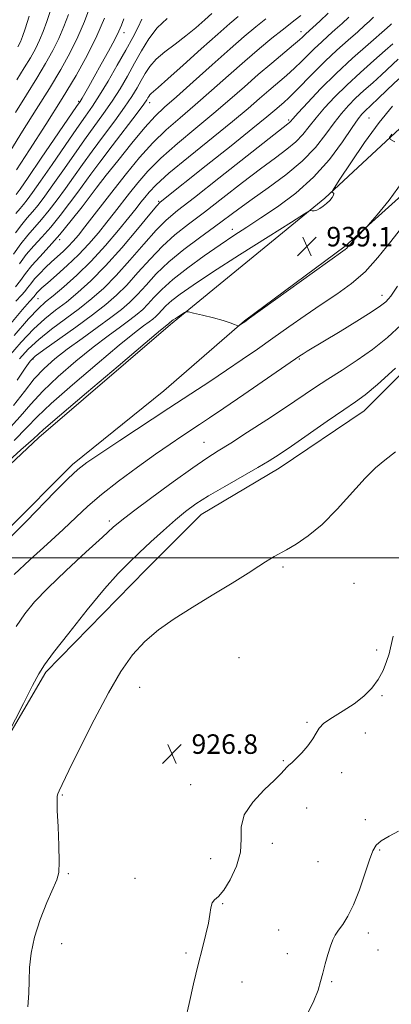
# Model space of a CAD drawing. Extents: x 2062300 to 2065200, y 354800 to 357700.
# Drawn here: x 2064074 to 2064226, y 356317 to 356721 of the extents above; entities that cross this region are included whole.
import ezdxf

# ---------------------------------------------------------------- set-up
doc = ezdxf.new("R2010")
doc.units = 0
doc.header["$MEASUREMENT"] = 0
for name, color, linetype, lineweight in [('32000', 7, 'Continuous', 0), ('DTM HARD BREAKLINE', 7, 'Continuous', 0), ('DTM SPOT ELEVATION', 2, 'Continuous', 13), ('INDEX CONTOUR', 41, 'Continuous', 13), ('INTERMEDIATE CONTOUR', 44, 'Continuous', 0), ('SPOT ELEVATION', 7, 'Continuous', 0)]:
    doc.layers.add(name, color=color, linetype=linetype, lineweight=lineweight)
doc.styles.add('Style-ITALICS', font='ITALICS.shx')

# ---------------------------------------------------------------- blocks, each defined once
blk = doc.blocks.new('SPOT')
at = {"layer": 'SPOT ELEVATION'}
for p, q in [((-3.91, -3.91), (3.82, 3.81)), ((-1.65, 3.77), (1.72, -3.93))]:
    blk.add_line(p, q, dxfattribs=at)

msp = doc.modelspace()

# ---------------------------------------------------------------- linework, layer by layer
at = {"layer": '32000', "flags": 128}
msp.add_lwpolyline([(2062500, 356500), (2065000, 356500)], dxfattribs=at)
at = {"layer": 'DTM HARD BREAKLINE'}
for points in [[(2064057.07, 356406.77, 930.09), (2064084.21, 356453.13, 929.75), (2064125.36, 356495.22, 929.08), (2064147.91, 356517.76, 929.22), (2064179.95, 356536.85, 929.37), (2064214.65, 356560.25, 929.27), (2064249.5, 356595.11, 929.7), (2064270.3, 356623.76, 929.03), (2064280.96, 356648.31, 929.7), (2064301.79, 356671.07, 928.5), (2064335.31, 356716.19, 929.13), (2064368.42, 356761.34, 929.03)], [(2064239.02, 356685.25, 936.77), (2064198.56, 356647.54, 940.24), (2064135.39, 356595.76, 937.74), (2064081.41, 356549.31, 937.54), (2064041.16, 356511.46, 936.87), (2064006.17, 356476.41, 939.18), (2063972.67, 356440.06, 941.01), (2063946.61, 356410.46, 940.72), (2063915.4, 356375.92, 942.26), (2063889.84, 356349.82, 943.8), (2063872.24, 356335.06, 944.09), (2063848.19, 356324.84, 949.09), (2063807.99, 356315.14, 956.11), (2063771.5, 356316.26, 960.63), (2063739.22, 356303.34, 963.33), (2063699.78, 356275.85, 965.06), (2063656.62, 356231.93, 965.06), (2063623, 356207.8, 964.34), (2063598.25, 356192.41, 964.48), (2063582.83, 356193.08, 964.24), (2063555.82, 356152.52, 961.31), (2063535.29, 356117.8, 957.17), (2063519.46, 356092.05, 956.5)], [(2063794.56, 356300.42, 959.33), (2063832.18, 356306.7, 952.99), (2063856.51, 356314.52, 948.66), (2063871.87, 356320.34, 946.01), (2063891.12, 356334.6, 944.28), (2063914.65, 356348.58, 942.79), (2063931.25, 356364.3, 942.07), (2063951.83, 356384.23, 940.86), (2063974.7, 356406.74, 940.86), (2063990.83, 356426.87, 941.01), (2064012.31, 356451.92, 937.98), (2064039.47, 356480.73, 936.58), (2064068.26, 356511.25, 936.49), (2064095.14, 356538.35, 936.39), (2064132.58, 356568.51, 937.16), (2064165.64, 356597.28, 938.07), (2064206.92, 356627.89, 938.17), (2064253.29, 356669.64, 937.3)]]:
    msp.add_polyline3d(points, dxfattribs=at)
at = {"layer": 'DTM SPOT ELEVATION'}
for p in [(2064116.32, 356715.43, 967.45), (2064188.83, 356715.9, 954.6), (2064097.69, 356687.37, 968.22), (2064126.844, 356686.736, 959.454), (2064183.8, 356679.59, 948.24), (2064216.639, 356680.479, 941.017), (2064105.13, 356651.9, 957.98), (2064130.51, 356646.3, 950.17), (2064160.726, 356634.775, 942.599), (2064089.978, 356630.575, 957.674), (2064081.11, 356606.3, 953.11), (2064222, 356607.74, 934.55), (2064079.02, 356581.63, 945.76), (2064188.19, 356581.59, 933.85), (2064149.11, 356547.35, 932.85), (2064110.26, 356515.15, 932.4), (2064181.43, 356496.17, 927.76), (2064210.579, 356489.499, 926.852), (2064219.86, 356462.15, 926.2), (2064163.408, 356459.084, 926.694), (2064122.67, 356446.86, 927.26), (2064222.06, 356443.43, 925.9), (2064191.24, 356432.5, 926.2), (2064215.25, 356428.09, 925.1), (2064181.63, 356416.83, 926.1), (2064205.48, 356411.79, 925.5), (2064143.569, 356406.865, 926.575), (2064091.04, 356402.7, 927.87), (2064191.16, 356397.31, 925.3), (2064215.24, 356392.62, 924.6), (2064177.08, 356382.8, 925.5), (2064221.03, 356380.14, 923.8), (2064151.79, 356376.58, 926.7), (2064195.77, 356375.35, 925.4), (2064093.51, 356370.43, 927.84), (2064120.787, 356368.452, 926.6), (2064156.8, 356358.14, 925.9), (2064179.74, 356347.36, 925.1), (2064216.42, 356346.09, 923.4), (2064090.817, 356341.693, 927.424), (2064220.37, 356339.03, 923.2), (2064141.77, 356337.89, 926.2), (2064183.17, 356337.62, 924.7), (2064164.7, 356325.95, 925.3), (2064201.45, 356326.11, 923.8)]:
    msp.add_point(p, dxfattribs=at)
at = {"layer": 'INDEX CONTOUR'}
for points in [[(2064068.973, 356582.4811, 950), (2064074.151, 356588.433, 950), (2064079.276, 356593.808, 950), (2064083.922, 356598.051, 950), (2064088.275, 356601.555, 950), (2064092.676, 356604.95, 950), (2064097.436, 356608.83, 950), (2064102.742, 356613.628, 950), (2064108.7521, 356619.744, 950), (2064115.41, 356627.24, 950), (2064121.808, 356634.842, 950), (2064126.826, 356640.941, 950), (2064129.69, 356644.387, 950), (2064131.014, 356645.86, 950), (2064131.756, 356646.501, 950), (2064149.97, 356660.957, 950), (2064160.155, 356669.068, 950), (2064169.101, 356676.24, 950), (2064174.855, 356680.934, 950), (2064178.054, 356683.627, 950), (2064181.759, 356686.83, 950), (2064183.835, 356688.704, 950), (2064186.496, 356691.303, 950), (2064194.072, 356699.172, 950), (2064198.681, 356703.775, 950), (2064203.526, 356708.306, 950), (2064208.158, 356712.441, 950), (2064212.073, 356715.866, 950), (2064214.92, 356718.3859, 950), (2064216.945, 356720.251, 950), (2064218.547, 356721.83, 950)], [(2064073.487, 356620.618, 960), (2064076.2771, 356624.4, 960), (2064079.311, 356627.98, 960), (2064082.637, 356631.629, 960), (2064086.277, 356635.732, 960), (2064090.182, 356640.5, 960), (2064094.018, 356645.462, 960), (2064097.375, 356649.973, 960), (2064102.771, 356657.426, 960), (2064106.397, 356662.33, 960), (2064111.469, 356669.047, 960), (2064121.6501, 356682.449, 960), (2064124.392, 356686.133, 960), (2064125.627, 356687.891, 960), (2064126.1, 356688.68, 960), (2064126.446, 356689.301, 960), (2064126.858, 356689.923, 960), (2064127.416, 356690.558, 960), (2064128.3319, 356691.359, 960), (2064130.329, 356693.048, 960), (2064134.258, 356696.489, 960), (2064140.5471, 356702.136, 960), (2064147.9251, 356708.804, 960), (2064154.7, 356714.895, 960), (2064159.607, 356719.209, 960), (2064163.1, 356722.132, 960)], [(2064072.304, 356659.166, 970), (2064077.627, 356667.444, 970), (2064084.262, 356677.805, 970), (2064090.942, 356688.457, 970), (2064096.641, 356697.971, 970), (2064101.308, 356706.389, 970), (2064105.137, 356714.118, 970), (2064108.28, 356721.39, 970)], [(2064071.254, 356548.206, 940), (2064076.447, 356553.416, 940), (2064080.711, 356557.838, 940), (2064086.415, 356563.308, 940), (2064095.136, 356571.028, 940), (2064105.254, 356579.66, 940), (2064114.354, 356587.234, 940), (2064120.582, 356592.256, 940), (2064124.333, 356595.143, 940), (2064126.564, 356596.7871, 940), (2064128.111, 356597.972, 940), (2064129.336, 356599.029, 940), (2064130.48, 356600.181, 940), (2064131.784, 356601.618, 940), (2064133.506, 356603.403, 940), (2064135.904, 356605.568, 940), (2064139.343, 356608.24, 940), (2064144.615, 356611.917, 940), (2064152.616, 356617.191, 940), (2064163.614, 356624.257, 940), (2064175.352, 356631.721, 940), (2064184.942, 356637.792, 940), (2064190.273, 356641.15, 940), (2064192.336, 356642.363, 940), (2064192.9, 356642.471, 940), (2064193.437, 356642.368, 940), (2064194.234, 356642.365, 940), (2064195.284, 356642.6259, 940), (2064196.557, 356643.2711, 940), (2064197.951, 356644.2321, 940), (2064199.344, 356645.395, 940), (2064200.6089, 356646.642, 940), (2064201.6, 356647.826, 940), (2064202.166, 356648.798, 940), (2064202.226, 356649.445, 940), (2064201.965, 356649.82, 940), (2064201.6369, 356650.014, 940), (2064201.568, 356650.303, 940), (2064202.388, 356651.697, 940), (2064204.798, 356655.394, 940), (2064209.215, 356662.084, 940), (2064214.907, 356670.448, 940), (2064220.854, 356678.662, 940), (2064226.323, 356685.348, 940)], [(2064065.069, 356420.637, 930), (2064075.07, 356440.277, 930), (2064078.858, 356447.681, 930), (2064081.363, 356452.409, 930), (2064083.704, 356456.074, 930), (2064087.468, 356461.093, 930), (2064093.694, 356469.102, 930), (2064101.2269, 356478.602, 930), (2064108.364, 356487.3101, 930), (2064113.849, 356493.542, 930), (2064118.225, 356498.004, 930), (2064122.482, 356502.002, 930), (2064127.346, 356506.517, 930), (2064132.495, 356511.244, 930), (2064137.341, 356515.557, 930), (2064141.547, 356519.037, 930), (2064145.779, 356522.105, 930), (2064150.952, 356525.3909, 930), (2064157.606, 356529.31, 930), (2064171.124, 356537.0439, 930), (2064175.7929, 356539.808, 930), (2064179.857, 356542.411, 930), (2064184.872, 356545.828, 930), (2064199.608, 356556.058, 930), (2064206.418, 356560.76, 930), (2064211.154, 356564.01, 930), (2064215.101, 356566.9329, 930), (2064220.149, 356571.134, 930), (2064227.594, 356577.762, 930)]]:
    msp.add_polyline3d(points, dxfattribs=at)
at = {"layer": 'INTERMEDIATE CONTOUR'}
for points in [[(2064072.402, 356696.14, 976), (2064075.413, 356700.988, 976), (2064077.9181, 356705.1721, 976), (2064079.981, 356708.908, 976), (2064081.7, 356712.406, 976), (2064083.191, 356715.937, 976), (2064084.6669, 356719.999, 976), (2064088.485, 356731.635, 976)], [(2064069.918, 356667.296, 972), (2064074.734, 356675.098, 972), (2064080.309, 356683.917, 972), (2064085.765, 356692.634, 972), (2064090.403, 356700.3801, 972), (2064094.222, 356707.294, 972), (2064097.403, 356713.77, 972), (2064100.092, 356720.067, 972), (2064102.314, 356725.919, 972)], [(2064069.875, 356596.081, 954), (2064074.741, 356601.846, 954), (2064077.613, 356605.182, 954), (2064079.425, 356607.199, 954), (2064079.786, 356607.6639, 954), (2064080.181, 356608.204, 954), (2064080.674, 356608.82, 954), (2064081.388, 356609.58, 954), (2064082.693, 356610.793, 954), (2064085.023, 356612.832, 954), (2064088.631, 356615.948, 954), (2064093.06, 356619.899, 954), (2064097.676, 356624.324, 954), (2064101.954, 356628.892, 954), (2064105.813, 356633.41, 954), (2064109.284, 356637.717, 954), (2064112.427, 356641.719, 954), (2064118.513, 356649.5729, 954), (2064121.932, 356653.887, 954), (2064126.091, 356658.669, 954), (2064131.433, 356664.039, 954), (2064138.18, 356670.023, 954), (2064145.682, 356676.29, 954), (2064153.069, 356682.417, 954), (2064159.674, 356688.076, 954), (2064165.638, 356693.314, 954), (2064171.307, 356698.275, 954), (2064176.868, 356703.009, 954), (2064185.786, 356710.452, 954), (2064188.164, 356712.495, 954), (2064189.412, 356713.635, 954), (2064190.1151, 356714.318, 954), (2064190.816, 356714.973, 954), (2064193.714, 356717.603, 954), (2064196.484, 356720.155, 954), (2064199.949, 356723.444, 954)], [(2064071.029, 356624.536, 962), (2064074.045, 356628.8499, 962), (2064076.877, 356632.403, 962), (2064082.551, 356638.819, 962), (2064085.665, 356642.631, 962), (2064088.945, 356646.918, 962), (2064092.289, 356651.499, 962), (2064095.655, 356656.254, 962), (2064099.23, 356661.327, 962), (2064103.259, 356666.926, 962), (2064107.841, 356673.108, 962), (2064112.4811, 356679.329, 962), (2064116.535, 356684.896, 962), (2064119.532, 356689.302, 962), (2064121.685, 356692.792, 962), (2064123.376, 356695.8, 962), (2064124.99, 356698.697, 962), (2064126.908, 356701.599, 962), (2064129.512, 356704.5589, 962), (2064133.048, 356707.624, 962), (2064137.216, 356710.8099, 962), (2064141.577, 356714.127, 962), (2064145.728, 356717.526, 962), (2064149.393, 356720.713, 962), (2064152.33, 356723.337, 962)], [(2064071.245, 356591.252, 952), (2064077.192, 356598.009, 952), (2064081.223, 356602.285, 952), (2064084.158, 356604.982, 952), (2064087.303, 356607.566, 952), (2064091.661, 356611.223, 952), (2064097.023, 356616.028, 952), (2064102.879, 356621.778, 952), (2064108.719, 356628.159, 952), (2064114.037, 356634.417, 952), (2064118.328, 356639.69, 952), (2064121.265, 356643.368, 952), (2064123.229, 356645.868, 952), (2064124.778, 356647.864, 952), (2064126.551, 356650.0359, 952), (2064129.52, 356653.1, 952), (2064134.736, 356657.78, 952), (2064142.744, 356664.439, 952), (2064160.7, 356679.022, 952), (2064167.15, 356684.414, 952), (2064171.832, 356688.459, 952), (2064175.645, 356691.787, 952), (2064182.863, 356697.953, 952), (2064186.141, 356700.877, 952), (2064189.0549, 356703.688, 952), (2064191.742, 356706.404, 952), (2064194.398, 356709.047, 952), (2064197.171, 356711.64, 952), (2064200.029, 356714.198, 952), (2064202.894, 356716.735, 952), (2064205.702, 356719.271, 952), (2064208.447, 356721.848, 952)], [(2064071.841, 356682.752, 974), (2064076.355, 356690.029, 974), (2064080.589, 356696.811, 974), (2064084.16, 356702.776, 974), (2064087.102, 356708.101, 974), (2064089.551, 356713.088, 974), (2064091.642, 356718.002, 974), (2064093.49, 356722.959, 974)], [(2064071.936, 356605.28, 956), (2064074.264, 356607.736, 956), (2064075.637, 356609.218, 956), (2064076.809, 356610.7291, 956), (2064078.093, 356612.481, 956), (2064079.6929, 356614.484, 956), (2064081.744, 356616.724, 956), (2064084.114, 356619.08, 956), (2064086.601, 356621.404, 956), (2064091.341, 356625.67, 956), (2064093.4849, 356627.727, 956), (2064095.489, 356629.879, 956), (2064097.627, 356632.434, 956), (2064100.239, 356635.744, 956), (2064112.248, 356651.283, 956), (2064117.312, 356657.737, 956), (2064122.6619, 356664.238, 956), (2064128.13, 356670.297, 956), (2064133.617, 356675.607, 956), (2064139.302, 356680.581, 956), (2064145.4381, 356685.812, 956), (2064152.153, 356691.701, 956), (2064159.092, 356697.88, 956), (2064165.7781, 356703.789, 956), (2064171.789, 356708.948, 956), (2064176.928, 356713.216, 956), (2064181.049, 356716.532, 956), (2064186.509, 356720.778, 956), (2064188.716, 356722.563, 956)], [(2064072.8611, 356709.7149, 978), (2064073.848, 356711.724, 978), (2064074.741, 356713.872, 978), (2064075.843, 356717.039, 978), (2064077.507, 356722.263, 978)], [(2064071.814, 356633.3, 964), (2064074.443, 356636.826, 964), (2064076.683, 356639.468, 964), (2064078.825, 356641.907, 964), (2064081.148, 356644.761, 964), (2064083.872, 356648.375, 964), (2064087.203, 356653.025, 964), (2064091.245, 356658.825, 964), (2064095.689, 356665.228, 964), (2064100.122, 356671.521, 964), (2064107.955, 356682.331, 964), (2064111.419, 356687.344, 964), (2064114.672, 356692.471, 964), (2064117.742, 356697.693, 964), (2064120.652, 356702.921, 964), (2064123.47, 356708.051, 964), (2064126.454, 356712.933, 964), (2064129.907, 356717.407, 964), (2064133.993, 356721.325, 964)], [(2064071.85, 356611.237, 958), (2064073.826, 356613.787, 958), (2064075.9451, 356616.7, 958), (2064078.508, 356619.95, 958), (2064081.745, 356623.557, 958), (2064085.614, 356627.71, 958), (2064090.0021, 356632.644, 958), (2064094.7, 356638.37, 958), (2064099.091, 356644.006, 958), (2064105.365, 356652.291, 958), (2064109.039, 356656.977, 958), (2064113.733, 356662.941, 958), (2064119.471, 356670.113, 958), (2064124.888, 356676.632, 958), (2064129.071, 356681.214, 958), (2064132.925, 356684.874, 958), (2064137.807, 356689.206, 958), (2064144.614, 356695.311, 958), (2064152.394, 356702.323, 958), (2064159.738, 356708.8851, 958), (2064165.582, 356713.967, 958), (2064170.255, 356717.842, 958), (2064174.434, 356721.114, 958)], [(2064072.009, 356641.2499, 966), (2064073.706, 356643.387, 966), (2064075.1, 356644.9951, 966), (2064076.631, 356646.891, 966), (2064078.798, 356649.831, 966), (2064082.116, 356654.551, 966), (2064086.835, 356661.396, 966), (2064092.147, 356669.128, 966), (2064096.9839, 356676.117, 966), (2064100.585, 356681.23, 966), (2064103.429, 356685.333, 966), (2064106.304, 356689.791, 966), (2064109.779, 356695.577, 966), (2064113.54, 356702.092, 966), (2064117.049, 356708.345, 966), (2064119.881, 356713.5431, 966), (2064122.043, 356717.693, 966), (2064123.65, 356721.001, 966)], [(2064072.113, 356649.022, 968), (2064073.725, 356651.287, 968), (2064077.03, 356656.077, 968), (2064082.425, 356663.967, 968), (2064096.879, 356685.155, 968), (2064098.281, 356687.247, 968), (2064099.092, 356688.569, 968), (2064100.191, 356690.465, 968), (2064101.829, 356693.338, 968), (2064104.098, 356697.357, 968), (2064106.977, 356702.494, 968), (2064109.988, 356707.941, 968), (2064112.536, 356712.695, 968), (2064114.207, 356716.0649, 968), (2064115.281, 356718.603, 968), (2064116.216, 356721.169, 968)], [(2064073.445, 356581.604, 948), (2064077.057, 356585.615, 948), (2064081.36, 356589.607, 948), (2064086.62, 356593.816, 948), (2064092.392, 356598.127, 948), (2064098.05, 356602.335, 948), (2064103.155, 356606.367, 948), (2064108.009, 356610.672, 948), (2064113.0969, 356615.832, 948), (2064118.714, 356622.137, 948), (2064124.384, 356628.721, 948), (2064129.439, 356634.431, 948), (2064133.616, 356638.594, 948), (2064138.266, 356642.484, 948), (2064145.144, 356647.858, 948), (2064155.229, 356655.791, 948), (2064175.781, 356672.06, 948), (2064183.469, 356678.107, 948), (2064184.1131, 356678.636, 948), (2064184.524, 356679.073, 948), (2064185.5, 356680.182, 948), (2064187.692, 356682.633, 948), (2064191.569, 356686.871, 948), (2064196.876, 356692.458, 948), (2064203.177, 356698.737, 948), (2064209.945, 356705.042, 948), (2064216.295, 356710.6921, 948), (2064224.138, 356717.501, 948), (2064225.443, 356718.655, 948), (2064225.9551, 356719.1461, 948)], [(2064072.5319, 356572.847, 946), (2064075.831, 356577.758, 946), (2064077.916, 356580.727, 946), (2064079.964, 356582.796, 946), (2064083.444, 356585.406, 946), (2064096.508, 356594.7, 946), (2064103.423, 356599.72, 946), (2064108.874, 356603.904, 946), (2064113.276, 356607.716, 946), (2064117.443, 356611.919, 946), (2064122.019, 356617.033, 946), (2064126.96, 356622.601, 946), (2064132.052, 356627.92, 946), (2064137.1981, 356632.528, 946), (2064142.764, 356636.918, 946), (2064149.232, 356641.825, 946), (2064156.843, 356647.707, 946), (2064164.8519, 356653.94, 946), (2064172.273, 356659.624, 946), (2064178.324, 356664.095, 946), (2064183.056, 356667.616, 946), (2064186.725, 356670.687, 946), (2064189.632, 356673.747, 946), (2064192.2379, 356677, 946), (2064195.051, 356680.592, 946), (2064198.495, 356684.636, 946), (2064202.672, 356689.121, 946), (2064207.607, 356694.002, 946), (2064213.177, 356699.143, 946), (2064218.689, 356704.04, 946), (2064223.3021, 356708.094, 946), (2064226.42, 356710.885, 946)], [(2064071.04, 356562.485, 944), (2064075.528, 356568.303, 944), (2064079.544, 356573.385, 944), (2064083.55, 356577.69, 944), (2064087.9329, 356581.6031, 944), (2064093.063, 356585.614, 944), (2064099.097, 356590.046, 944), (2064105.353, 356594.5491, 944), (2064110.9419, 356598.606, 944), (2064115.229, 356601.886, 944), (2064118.622, 356604.815, 944), (2064121.788, 356608.006, 944), (2064125.323, 356611.929, 944), (2064129.536, 356616.48, 944), (2064134.665, 356621.409, 944), (2064140.779, 356626.461, 944), (2064147.2611, 356631.3529, 944), (2064153.321, 356635.791, 944), (2064163.299, 356643.245, 944), (2064168.764, 356647.189, 944), (2064175.444, 356651.857, 944), (2064182.642, 356657.125, 944), (2064189.337, 356662.739, 944), (2064194.739, 356668.422, 944), (2064198.977, 356673.818, 944), (2064202.41, 356678.551, 944), (2064205.39, 356682.3771, 944), (2064208.23, 356685.5789, 944), (2064211.232, 356688.574, 944), (2064214.612, 356691.697, 944), (2064218.225, 356694.941, 944), (2064221.84, 356698.216, 944), (2064228.649, 356704.601, 944)], [(2064068.426, 356552.141, 942), (2064073.744, 356557.95, 942), (2064078.1189, 356563.0699, 942), (2064082.98, 356568.347, 942), (2064089.343, 356574.3591, 942), (2064096.594, 356580.632, 942), (2064103.708, 356586.424, 942), (2064109.839, 356591.151, 942), (2064114.843, 356594.846, 942), (2064118.753, 356597.697, 942), (2064121.67, 356599.929, 942), (2064123.979, 356601.922, 942), (2064126.134, 356604.094, 942), (2064128.593, 356606.8019, 942), (2064131.84, 356610.166, 942), (2064136.36, 356614.248, 942), (2064142.393, 356619, 942), (2064149.188, 356623.944, 942), (2064155.744, 356628.493, 942), (2064161.371, 356632.265, 942), (2064166.626, 356635.699, 942), (2064172.374, 356639.437, 942), (2064179.214, 356644.019, 942), (2064186.661, 356649.5729, 942), (2064193.959, 356656.123, 942), (2064200.442, 356663.491, 942), (2064205.79, 356670.686, 942), (2064209.77, 356676.511, 942), (2064212.286, 356680.117, 942), (2064213.787, 356682.036, 942), (2064214.857, 356683.147, 942), (2064217.761, 356685.842, 942), (2064220.377, 356688.339, 942), (2064224.152, 356692.008, 942), (2064228.89, 356696.5011, 942)], [(2064227.275, 356670.632, 938), (2064225.496, 356671.5861, 938), (2064225.163, 356672.429, 938), (2064225.988, 356673.881, 938)], [(2064065.786, 356536.825, 938), (2064074.081, 356544.2719, 938), (2064079.151, 356548.881, 938), (2064083.302, 356552.605, 938), (2064089.851, 356558.269, 938), (2064100.928, 356567.6959, 938), (2064113.914, 356578.689, 938), (2064125, 356588.044, 938), (2064131.325, 356593.361, 938), (2064133.823, 356595.44, 938), (2064134.694, 356596.136, 938), (2064135.173, 356596.639, 938), (2064135.449, 356596.888, 938), (2064135.845, 356597.196, 938), (2064136.451, 356597.619, 938), (2064137.372, 356598.225, 938), (2064141.091, 356600.596, 938), (2064141.809, 356600.956, 938), (2064142.78, 356600.9179, 938), (2064144.837, 356600.447, 938), (2064148.484, 356599.557, 938), (2064152.914, 356598.441, 938), (2064156.9921, 356597.34, 938), (2064159.829, 356596.452, 938), (2064161.532, 356595.805, 938), (2064162.92, 356595.17, 938), (2064163.188, 356595.155, 938), (2064163.484, 356595.324, 938), (2064165.131, 356596.421, 938), (2064165.776, 356596.868, 938), (2064167.759, 356598.291, 938), (2064199.729, 356621.3731, 938), (2064206.889, 356626.514, 938), (2064207.566, 356627.066, 938), (2064208.006, 356627.554, 938), (2064208.6481, 356628.313, 938), (2064209.736, 356629.536, 938), (2064211.39, 356631.297, 938), (2064215.771, 356635.853, 938), (2064217.135, 356637.401, 938), (2064220.027, 356640.77, 938), (2064225.0261, 356646.762, 938), (2064230.3481, 356654.0809, 938)], [(2064069.129, 356507.793, 936), (2064076.349, 356515.037, 936), (2064088.024, 356527.041, 936), (2064093.475, 356532.565, 936), (2064097.37, 356536.251, 936), (2064101.034, 356539.123, 936), (2064106.3321, 356542.711, 936), (2064114.535, 356548.11, 936), (2064134.7139, 356561.347, 936), (2064143.668, 356567.253, 936), (2064151.428, 356572.411, 936), (2064158.345, 356577.053, 936), (2064164.758, 356581.406, 936), (2064170.959, 356585.679, 936), (2064177.234, 356590.075, 936), (2064183.7811, 356594.722, 936), (2064190.478, 356599.443, 936), (2064197.118, 356603.988, 936), (2064203.515, 356608.2261, 936), (2064209.5609, 356612.525, 936), (2064215.169, 356617.377, 936), (2064220.363, 356623.166, 936), (2064225.628, 356629.845, 936), (2064231.559, 356637.261, 936)], [(2064071.248, 356493.195, 934), (2064077.667, 356499.1319, 934), (2064084.752, 356505.594, 934), (2064091.337, 356511.664, 934), (2064096.6519, 356516.71, 934), (2064101.489, 356521.223, 934), (2064107.032, 356525.977, 934), (2064114.076, 356531.492, 934), (2064121.851, 356537.262, 934), (2064129.201, 356542.526, 934), (2064135.216, 356546.7, 934), (2064139.987, 356549.91, 934), (2064147.297, 356554.736, 934), (2064151.349, 356557.456, 934), (2064157.182, 356561.424, 934), (2064165.405, 356567.053, 934), (2064188.406, 356582.853, 934), (2064189.697, 356583.689, 934), (2064191.411, 356584.747, 934), (2064204.848, 356592.8921, 934), (2064211.671, 356597.068, 934), (2064217.582, 356600.779, 934), (2064221.433, 356603.365, 934), (2064223.58, 356605.038, 934), (2064224.754, 356606.227, 934), (2064225.634, 356607.373, 934), (2064228.392, 356611.482, 934)], [(2064072.114, 356471.882, 932), (2064075.639, 356477.011, 932), (2064079.638, 356481.893, 932), (2064085.104, 356487.601, 932), (2064092.557, 356494.7709, 932), (2064100.623, 356502.273, 932), (2064107.454, 356508.537, 932), (2064111.872, 356512.548, 932), (2064115.379, 356515.509, 932), (2064120.149, 356519.181, 932), (2064127.64, 356524.763, 932), (2064136.457, 356531.228, 932), (2064144.492, 356536.991, 932), (2064150.274, 356540.946, 932), (2064154.882, 356543.893, 932), (2064160.031, 356547.113, 932), (2064166.942, 356551.5321, 932), (2064174.837, 356556.673, 932), (2064182.445, 356561.702, 932), (2064194.365, 356569.73, 932), (2064199.792, 356573.3, 932), (2064205.663, 356577.04, 932), (2064211.883, 356581.092, 932), (2064218.19, 356585.548, 932), (2064224.313, 356590.443, 932), (2064229.945, 356595.584, 932)], [(2064076.829, 356315.777, 928), (2064077.315, 356321.345, 928), (2064077.405, 356326.503, 928), (2064077.5861, 356331.903, 928), (2064078.217, 356337.807, 928), (2064079.623, 356344.382, 928), (2064081.958, 356351.586, 928), (2064084.697, 356358.542, 928), (2064088.739, 356367.855, 928), (2064089.547, 356370.947, 928), (2064089.766, 356375.262, 928), (2064089.599, 356381.974, 928), (2064089.2579, 356389.664, 928), (2064088.953, 356396.269, 928), (2064088.854, 356400.251, 928), (2064088.96, 356402.18, 928), (2064089.225, 356403.156, 928), (2064089.726, 356404.328, 928), (2064091.0141, 356407.052, 928), (2064093.76, 356412.735, 928), (2064098.354, 356422.153, 928), (2064104.065, 356433.5661, 928), (2064109.882, 356444.601, 928), (2064115.0511, 356453.401, 928), (2064119.85, 356460.167, 928), (2064124.813, 356465.613, 928), (2064130.408, 356470.396, 928), (2064136.8341, 356474.953, 928), (2064144.221, 356479.662, 928), (2064152.471, 356484.729, 928), (2064160.561, 356489.653, 928), (2064167.241, 356493.762, 928), (2064171.617, 356496.568, 928), (2064174.24, 356498.336, 928), (2064176.021, 356499.518, 928), (2064177.775, 356500.537, 928), (2064182.895, 356503.29, 928), (2064186.876, 356505.596, 928), (2064191.798, 356508.958, 928), (2064197.478, 356513.729, 928), (2064203.654, 356519.989, 928), (2064215.094, 356532.648, 928), (2064219.314, 356536.877, 928), (2064223.125, 356540.126, 928), (2064227.526, 356543.514, 928)], [(2064141.462, 356310.579, 926), (2064142.94, 356317.19, 926), (2064144.747, 356325.169, 926), (2064146.644, 356333.13, 926), (2064148.41, 356339.948, 926), (2064149.89, 356345.536, 926), (2064150.947, 356350.068, 926), (2064151.524, 356353.694, 926), (2064151.899, 356356.458, 926), (2064152.431, 356358.381, 926), (2064153.427, 356359.642, 926), (2064154.985, 356361.057, 926), (2064157.149, 356363.6, 926), (2064159.824, 356367.931, 926), (2064162.361, 356373.442, 926), (2064163.973, 356379.212, 926), (2064164.249, 356384.529, 926), (2064164.288, 356389.528, 926), (2064165.565, 356394.556, 926), (2064169.052, 356399.796, 926), (2064173.7021, 356404.769, 926), (2064177.967, 356408.836, 926), (2064180.666, 356411.537, 926), (2064182.96, 356414.118, 926), (2064183.833, 356414.898, 926), (2064185.024, 356415.891, 926), (2064186.758, 356417.489, 926), (2064189.123, 356419.931, 926), (2064191.652, 356422.837, 926), (2064193.741, 356425.67, 926), (2064195.041, 356428.036, 926), (2064196.233, 356430.106, 926), (2064198.2531, 356432.194, 926), (2064201.743, 356434.552, 926), (2064206.163, 356437.197, 926), (2064210.68, 356440.086, 926), (2064214.606, 356443.184, 926), (2064217.842, 356446.502, 926), (2064220.438, 356450.058, 926), (2064222.443, 356453.809, 926), (2064223.92, 356457.45, 926), (2064224.93, 356460.61, 926), (2064225.569, 356463.084, 926), (2064226.615, 356467.898, 926)], [(2064191.552, 356312.889, 924), (2064194.126, 356318.286, 924), (2064195.822, 356322.571, 924), (2064196.878, 356326.101, 924), (2064197.727, 356329.546, 924), (2064198.709, 356333.376, 924), (2064199.794, 356337.257, 924), (2064200.86, 356340.655, 924), (2064201.837, 356343.206, 924), (2064202.881, 356345.225, 924), (2064204.199, 356347.2, 924), (2064205.945, 356349.612, 924), (2064208.046, 356352.923, 924), (2064210.374, 356357.5919, 924), (2064212.782, 356363.77, 924), (2064215.036, 356370.383, 924), (2064216.883, 356376.049, 924), (2064218.227, 356379.768, 924), (2064219.6, 356382.066, 924), (2064221.688, 356383.85, 924), (2064224.935, 356385.821, 924), (2064228.809, 356387.852, 924)]]:
    msp.add_polyline3d(points, dxfattribs=at)

# ---------------------------------------------------------------- block references
at = {"layer": 'SPOT ELEVATION'}
for p in [(2064191.25, 356627.779, 939.063), (2064135.969, 356419.573, 926.817)]:
    msp.add_blockref('SPOT', p, dxfattribs=at)

# ---------------------------------------------------------------- texts
at = {"layer": 'SPOT ELEVATION', "style": 'Style-ITALICS'}
for s, p in [('939.1', (2064199.25, 356627.779, 939.063)), ('926.8', (2064143.969, 356419.573, 926.817))]:
    msp.add_text(s, height=8, dxfattribs=at).set_placement(p)

doc.saveas('drawing.dxf')
